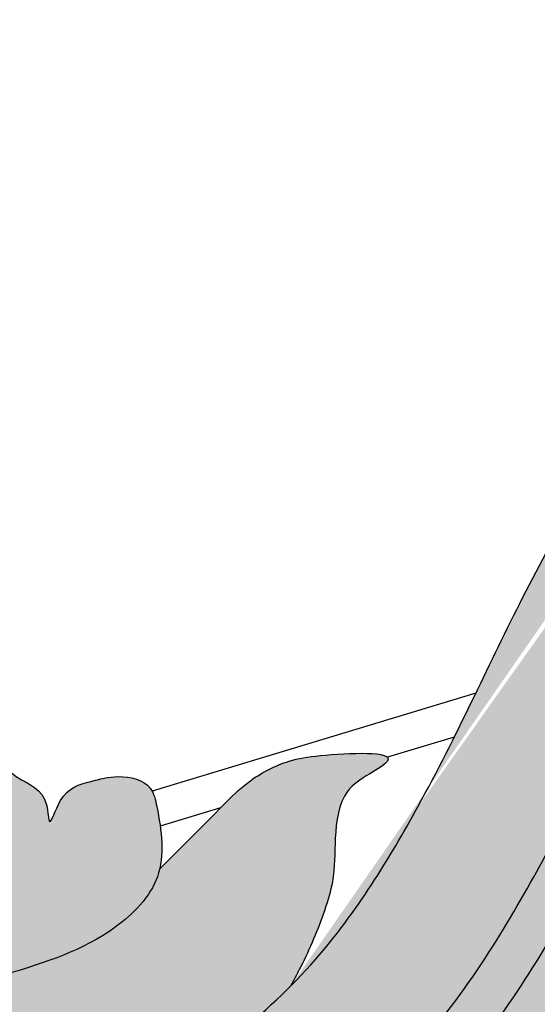
# Model space of a CAD drawing. Units: millimetres. Extents: x 6892 to 7331, y 1345 to 1645.
# Drawn here: x 7207 to 7208, y 1467 to 1468 of the extents above; entities that cross this region are included whole.
import ezdxf

# ---------------------------------------------------------------- set-up
doc = ezdxf.new("R2010")
doc.units = ezdxf.units.MM
for name, color, linetype in [('PFC_EXO_coberta', 251, 'Continuous'), ('PFC_EXO_mur', 1, 'Continuous'), ('PFC_tr_fachada', 255, 'Continuous')]:
    doc.layers.add(name, color=color, linetype=linetype)

msp = doc.modelspace()

# ---------------------------------------------------------------- hatches: boundary and pattern name
at = {"layer": 'PFC_tr_fachada', "ltscale": 100, "true_color": 0xf6cc84}
h = msp.add_hatch(color=31, dxfattribs=at)
edge = h.paths.add_edge_path()
edge.add_spline(control_points=[(7211.638746446107, 1467.840175218187), (7211.635583523198, 1467.881371188554), (7211.631153091385, 1467.922615312614), (7211.612990161329, 1468.053723296152), (7211.597146604126, 1468.134891172332), (7211.545984484794, 1468.33435944789), (7211.501683605922, 1468.464278655186), (7211.37391993272, 1468.705551412777), (7211.301650707404, 1468.804788953871), (7211.139234654448, 1468.996541196392), (7211.043680187539, 1469.089872094523), (7210.860803168386, 1469.221867263763), (7210.78820472003, 1469.264682002533), (7210.642949785404, 1469.337790304765), (7210.573046234011, 1469.367213904584), (7210.402931303143, 1469.429332547456), (7210.295289945622, 1469.459413011552), (7210.07612351556, 1469.486942078589), (7209.985502568914, 1469.486123386694), (7209.868811902471, 1469.485335546014)], knot_values=[0.0050515301723566, 0.0050515301723566, 0.0050515301723566, 0.0050515301723566, 0.1006653601241831, 0.1006653601241831, 0.3120916361811381, 0.3120916361811381, 0.5954496644534641, 0.5954496644534641, 0.8788076927257902, 0.8788076927257902, 1.168872478905459, 1.168872478905459, 1.348914553277571, 1.348914553277571, 1.528956627649684, 1.528956627649684, 1.761514782851449, 1.761514782851449, 1.961385516721608, 1.961385516721608, 1.961385516721608, 1.961385516721608], degree=3, periodic=0)
edge.add_spline(control_points=[(7209.868811902471, 1469.485335546014), (7209.752121236028, 1469.486123386694), (7209.661500289382, 1469.486942078589), (7209.44233385932, 1469.459413011552), (7209.334692501799, 1469.429332547456), (7209.164577570931, 1469.367213904584), (7209.094674019538, 1469.337790304765), (7208.949419084912, 1469.264682002533), (7208.876820636556, 1469.221867263763), (7208.693943617403, 1469.089872094523), (7208.598389150494, 1468.996541196392), (7208.435973097537, 1468.804788953871), (7208.363703872222, 1468.705551412777), (7208.23594019902, 1468.464278655186), (7208.191639320148, 1468.33435944789), (7208.140477200816, 1468.134891172332), (7208.124633643613, 1468.053723296152), (7208.106470713557, 1467.922615312614), (7208.102040281744, 1467.881371188554), (7208.098877358835, 1467.840175218187)], knot_values=[0.005051530172356511, 0.005051530172356511, 0.005051530172356511, 0.005051530172356511, 0.2049222640425149, 0.2049222640425149, 0.4374804192442804, 0.4374804192442804, 0.6175224936163931, 0.6175224936163931, 0.7975645679885058, 0.7975645679885058, 1.087629354168174, 1.087629354168174, 1.3709873824405, 1.3709873824405, 1.654345410712826, 1.654345410712826, 1.865771686769781, 1.865771686769781, 1.961385516721608, 1.961385516721608, 1.961385516721608, 1.961385516721608], degree=3, periodic=0)
edge.add_spline(control_points=[(7208.098877358834, 1467.840175218186), (7207.916756855951, 1467.721630097087), (7207.791312431543, 1467.53092558234), (7207.648623303937, 1467.27935789784), (7207.55721278346, 1467.074720854413), (7207.462005014762, 1466.919335546473), (7207.405578677855, 1466.858844800361), (7207.396030205321, 1466.849244197286)], knot_values=[0.823526795213176, 0.823526795213176, 0.823526795213176, 0.8235267952135237, 1.299380543573429, 1.622533441805778, 1.930597378043729, 2.152296897395461, 2.195585771420741, 2.195585771420741, 2.195585771420741, 2.195585771420741], degree=3, periodic=0)
edge.add_spline(control_points=[(7207.396030205321, 1466.849244197286), (7207.347021878457, 1466.799968306098), (7207.210622507377, 1466.701027003723), (7206.920825761075, 1466.584733299579), (7206.739676485708, 1466.554437813325), (7206.652554886725, 1466.543071885372)], knot_values=[0, 0, 0, 0, 0.2221837346528089, 0.5250733195199401, 0.8235267952131761, 0.8235267952131761, 0.8235267952131761, 0.8235267952131761], degree=3, periodic=0)
edge.add_spline(control_points=[(7206.652554886725, 1466.543071885372), (7206.648226509805, 1466.523499321897), (7206.640134453012, 1466.505676258344), (7206.59534506846, 1466.492895762926), (7206.560861403176, 1466.471599493979), (7206.534989428932, 1466.439751876843), (7206.55008398083, 1466.415521300761), (7206.565500465336, 1466.39874683764), (7206.590705152591, 1466.389826203764), (7206.60675796171, 1466.388866312413), (7206.617012600889, 1466.388253127556)], knot_values=[0.02542788171043322, 0.02542788171043322, 0.02542788171043322, 0.02542788171043322, 0.04165934211701346, 0.0873729075409688, 0.1476920382878583, 0.1726432036632882, 0.1937741932652857, 0.2238753921350683, 0.2412701510639647, 0.2720345091862534, 0.2720345091862534, 0.2720345091862534, 0.2720345091862534], degree=3, periodic=0)
edge.add_line((7206.617012600889, 1466.388253127556), (7206.617012600888, 1466.347757203878))
edge.add_spline(control_points=[(7206.617012600886, 1466.347757203878), (7206.639121830595, 1466.349110245389), (7206.660265180709, 1466.350630099197), (7206.680601253743, 1466.352341406768)], knot_values=[0, 0, 0, 0, 0.04398695568542706, 0.04398695568542706, 0.04398695568542706, 0.04398695568542706], degree=3, periodic=0)
edge.add_spline(control_points=[(7206.680601253742, 1466.352341406768), (7206.688631951192, 1466.351924891251), (7206.714034043842, 1466.348953123127), (7206.756021485978, 1466.331038380271), (7206.774226465925, 1466.283017820473), (7206.753608657812, 1466.248594833266), (7206.768551528365, 1466.207408776028), (7206.812662246667, 1466.183539273242), (7206.839153379832, 1466.196993212646), (7206.849645807744, 1466.202321957494)], knot_values=[0, 0, 0, 0, 0.02264710792335939, 0.07689450124335329, 0.1296083980901957, 0.1496758369885736, 0.1921986042045392, 0.2439030901848632, 0.2778124336829008, 0.2778124336829008, 0.2778124336829008, 0.2778124336829008], degree=3, periodic=0)
edge.add_line((7206.849645807744, 1466.202321957494), (7206.874307444842, 1466.105409855845))
edge.add_spline(control_points=[(7206.874307444842, 1466.105409855845), (7206.926841573378, 1466.118394160547), (7207.004125475913, 1466.138379325886), (7207.178219714771, 1466.202307060299), (7207.310088361073, 1466.253562174293), (7207.524690384776, 1466.373772679503), (7207.612126906161, 1466.434362893658), (7207.771364976325, 1466.584600740188), (7207.839064132449, 1466.675965411214), (7207.933536321719, 1466.829702270785), (7207.965835111548, 1466.894883108036), (7208.021242836128, 1467.007847635388), (7208.042470255143, 1467.052354685082), (7208.083746004346, 1467.132126108021), (7208.103933976247, 1467.168778039222), (7208.148785855786, 1467.246946957909), (7208.171537708487, 1467.284847434343), (7208.21371284695, 1467.348067920015), (7208.226754067052, 1467.365656724807), (7208.327894333084, 1467.45531837163), (7208.426843300083, 1467.518967420882), (7208.549285392337, 1467.500397052983)], knot_values=[0.1482864788185891, 0.1482864788185891, 0.1482864788185891, 0.1482864788185891, 0.2961339223885579, 0.2961339223885579, 0.5957854151983863, 0.5957854151983863, 0.8019390546843577, 0.8019390546843577, 1.012499484503933, 1.012499484503933, 1.223059914323509, 1.223059914323509, 1.433620344143084, 1.433620344143084, 1.62579854391373, 1.62579854391373, 1.817976743684375, 1.817976743684375, 2.01015494345502, 2.01015494345502, 2.195585771420394, 2.195585771420394, 2.195585771420394, 2.195585771420394], degree=3, periodic=0)
edge.add_spline(control_points=[(7208.549285392338, 1467.500397052984), (7208.544263933789, 1467.603161741936), (7208.535287908071, 1467.786857073107), (7208.582315432484, 1468.053901194245), (7208.659319367032, 1468.340829957115), (7208.833068958568, 1468.59173229649), (7209.068203795205, 1468.824620152344), (7209.3370364218, 1468.961101530407), (7209.61836147, 1469.041187063499), (7209.79146336194, 1469.037122293453), (7209.868811902471, 1469.035305998858)], knot_values=[0, 0, 0, 0, 0.307476338029506, 0.5496242757851588, 0.8106569844151439, 1.192396308630578, 1.447272035235046, 1.797747947722931, 2.083727930274943, 2.314739523562391, 2.314739523562391, 2.314739523562391, 2.314739523562391], degree=3, periodic=0)
edge.add_spline(control_points=[(7209.868811902471, 1469.035305998858), (7209.946160443002, 1469.037122293453), (7210.119262334939, 1469.041187063499), (7210.400587383144, 1468.961101530407), (7210.669420009737, 1468.824620152344), (7210.904554846373, 1468.59173229649), (7211.078304437908, 1468.340829957115), (7211.155308372459, 1468.053901194245), (7211.202335896875, 1467.786857073107), (7211.193359871153, 1467.603161741936), (7211.188338412604, 1467.500397052984)], knot_values=[0, 0, 0, 0, 0.2310115932874481, 0.5169915758394601, 0.8674674883273453, 1.122343214931814, 1.504082539147247, 1.765115247777232, 2.007263185532885, 2.314739523562391, 2.314739523562391, 2.314739523562391, 2.314739523562391], degree=3, periodic=0)
edge.add_spline(control_points=[(7211.188338412605, 1467.500397052983), (7211.310780504859, 1467.518967420882), (7211.409729471858, 1467.45531837163), (7211.51086973789, 1467.365656724807), (7211.523910957992, 1467.348067920015), (7211.566086096454, 1467.284847434343), (7211.588837949156, 1467.246946957909), (7211.633689828695, 1467.168778039222), (7211.653877800596, 1467.132126108021), (7211.695153549799, 1467.052354685082), (7211.716380968814, 1467.007847635388), (7211.771788693394, 1466.894883108036), (7211.804087483223, 1466.829702270785), (7211.898559672493, 1466.675965411214), (7211.966258828617, 1466.584600740188), (7212.125496898781, 1466.434362893658), (7212.212933420166, 1466.373772679503), (7212.427535443869, 1466.253562174293), (7212.559404090171, 1466.202307060299), (7212.733498329029, 1466.138379325886), (7212.810782231564, 1466.118394160547), (7212.8633163601, 1466.105409855845)], knot_values=[0.1482864788185889, 0.1482864788185889, 0.1482864788185889, 0.1482864788185889, 0.3337173067839627, 0.3337173067839627, 0.5258955065546078, 0.5258955065546078, 0.7180737063252529, 0.7180737063252529, 0.9102519060958982, 0.9102519060958982, 1.120812335915474, 1.120812335915474, 1.331372765735049, 1.331372765735049, 1.541933195554625, 1.541933195554625, 1.748086835040596, 1.748086835040596, 2.047738327850425, 2.047738327850425, 2.195585771420394, 2.195585771420394, 2.195585771420394, 2.195585771420394], degree=3, periodic=0)
edge.add_line((7212.863316360101, 1466.105409855844), (7212.887977997199, 1466.202321957494))
edge.add_spline(control_points=[(7212.887977997199, 1466.202321957493), (7212.898470425111, 1466.196993212646), (7212.924961558276, 1466.183539273241), (7212.969072276578, 1466.207408776027), (7212.984015147132, 1466.248594833265), (7212.963397339019, 1466.283017820472), (7212.981602318966, 1466.33103838027), (7213.023628325152, 1466.348969577213), (7213.049070505265, 1466.351934074131), (7213.057060598275, 1466.352338205359)], knot_values=[0, 0, 0, 0, 0.03390934349803759, 0.08561382947836157, 0.1281365966943272, 0.1482040355927051, 0.2009179324395475, 0.2551653257595414, 0.2779314746304279, 0.2779314746304279, 0.2779314746304279, 0.2779314746304279], degree=3, periodic=0)
edge.add_spline(control_points=[(7213.057060598277, 1466.352338205359), (7213.077384995573, 1466.35062820363), (7213.098515762174, 1466.349109401601), (7213.120611204055, 1466.347757203878)], knot_values=[0, 0, 0, 0, 0.04395952440368388, 0.04395952440368388, 0.04395952440368388, 0.04395952440368388], degree=3, periodic=0)
edge.add_line((7213.120611204055, 1466.347757203878), (7213.120611204055, 1466.388253127553))
edge.add_spline(control_points=[(7213.120611204055, 1466.388253127554), (7213.130865843234, 1466.38886631241), (7213.146918652354, 1466.389826203762), (7213.172123339608, 1466.398746837637), (7213.187539824115, 1466.415521300758), (7213.202634376013, 1466.43975187684), (7213.176762401769, 1466.471599493976), (7213.142278736485, 1466.492895762924), (7213.09227605487, 1466.507163854563), (7213.086449807883, 1466.532287466326), (7213.085068918217, 1466.543071885372)], knot_values=[0.01119684516223485, 0.01119684516223485, 0.01119684516223485, 0.01119684516223485, 0.04196120328452355, 0.05935596221341993, 0.08945716108320254, 0.1105881506852, 0.13553931606063, 0.1958584468075194, 0.2415720122314748, 0.2720345091862534, 0.2720345091862534, 0.2720345091862534, 0.2720345091862534], degree=3, periodic=0)
edge.add_spline(control_points=[(7213.085068918217, 1466.543071885372), (7212.997947319234, 1466.554437813325), (7212.816798043867, 1466.584733299579), (7212.511768065427, 1466.707140008835), (7212.312532727222, 1466.859089585949), (7212.180411021482, 1467.074720854413), (7212.089000501005, 1467.27935789784), (7211.946311373399, 1467.53092558234), (7211.820866948991, 1467.721630097087), (7211.638746446108, 1467.840175218186)], knot_values=[0, 0, 0, 0, 0.298453475693236, 0.6013430605603671, 0.8668156692384568, 1.088515188590188, 1.396579124828139, 1.719732023060488, 2.195585771420394, 2.195585771420741, 2.195585771420741, 2.195585771420741], degree=3, periodic=0)
h = msp.add_hatch(color=31, dxfattribs=at)
edge = h.paths.add_edge_path()
edge.add_spline(control_points=[(7207.250906004822, 1466.979161456313), (7207.255983680462, 1467.000764382859), (7207.251498507902, 1467.032379267581), (7207.241942358658, 1467.07651988473), (7207.206163984625, 1467.084753236288), (7207.171555931342, 1467.075528563877), (7207.141711732334, 1467.068020646433), (7207.127788184816, 1467.019826328977), (7207.127205271582, 1467.066513588409), (7207.086411884273, 1467.079081706514), (7207.054023310132, 1467.121061901149), (7207.001122484154, 1467.117391564781), (7206.953965222048, 1467.105126110451), (7206.911888301134, 1467.074386450447), (7206.907075656391, 1467.0305366604), (7206.913143379586, 1466.998762065842), (7206.938982392457, 1466.973884527009), (7206.959453828936, 1466.982610203246), (7206.97856991676, 1467.002756172878), (7206.978129347483, 1466.946850161023), (7206.946670444306, 1466.928915216565), (7206.907920711176, 1466.909315910953), (7206.85881852843, 1466.92343407194), (7206.797066303934, 1466.988245670603), (7206.80304353215, 1467.085746445059), (7206.764544694903, 1467.160161181232), (7206.733076191799, 1467.203927249715), (7206.683630271276, 1467.211511813426), (7206.628505326442, 1467.225195775709), (7206.586652224727, 1467.188855670356), (7206.546252042919, 1467.189310049033), (7206.521034435384, 1467.195905416738), (7206.509856014125, 1467.222081718445), (7206.524600251892, 1467.248566494149), (7206.558933552704, 1467.260955808063), (7206.588930005676, 1467.253912598983), (7206.620816919798, 1467.266507820093), (7206.637484413716, 1467.294249961845), (7206.622753668351, 1467.33730924307), (7206.584707763898, 1467.363901931646), (7206.531675084394, 1467.375923865188), (7206.473860963715, 1467.374069765731), (7206.40422369423, 1467.356569901503), (7206.369050253945, 1467.321738302324), (7206.350658778138, 1467.30352556827)], knot_values=[0, 0, 0, 0, 0.06874765245782632, 0.09044773826541275, 0.1281259489450888, 0.1590917323562457, 0.199276295348098, 0.2248287933996256, 0.2436867712468975, 0.2883645383539279, 0.3464317908789931, 0.3883870801294369, 0.4355782149511149, 0.4969495536228117, 0.5259155076969737, 0.5627030971973919, 0.5941973057355785, 0.6138729690036488, 0.6261431806238664, 0.6605824481125631, 0.7016586119264945, 0.7430712104852475, 0.7829878284252989, 0.8455379273328429, 0.9970409647915223, 1.048410134331508, 1.098508063965306, 1.148974556457301, 1.19284171841557, 1.262106728597505, 1.294487794174064, 1.312005537367255, 1.336766588666093, 1.367176306248195, 1.391575011540895, 1.441861923576107, 1.454061104243345, 1.492989118276853, 1.523134383767393, 1.582549727405896, 1.622583769049926, 1.685422867128344, 1.754994225089588, 1.831237977634438, 1.831237977634438, 1.831237977634438, 1.831237977634438], degree=3, periodic=0)
edge.add_spline(control_points=[(7206.350658778138, 1467.303525568269), (7206.345248733705, 1467.312521466266), (7206.323973714915, 1467.330146776179), (7206.290956699923, 1467.35691442575), (7206.242476748759, 1467.369162111819), (7206.198597314188, 1467.369684306923), (7206.161920280842, 1467.344743324682), (7206.138803400121, 1467.376345996631), (7206.098624635747, 1467.374774166974), (7206.059419967562, 1467.354963323812), (7206.03288911899, 1467.304193560204), (7206.02999691653, 1467.251517585475), (7205.99908011823, 1467.203437202574), (7205.971150808432, 1467.203228329669), (7205.959843687964, 1467.203143767926)], knot_values=[0, 0, 0, 0, 0.03271287276828688, 0.07602378589139525, 0.1295961142939524, 0.1770386403396914, 0.2085502403478701, 0.2400661776976105, 0.2712640795140125, 0.3212939766529289, 0.3654917351794099, 0.4349438701095424, 0.482516045781256, 0.5148766639033575, 0.5148766639033575, 0.5148766639033575, 0.5148766639033575], degree=3, periodic=0)
edge.add_spline(control_points=[(7205.959843687964, 1467.203143767927), (7205.960546899515, 1467.226098083767), (7205.962240538681, 1467.281382056658), (7205.993923454002, 1467.369390113962), (7206.046462634458, 1467.448601558636), (7206.129238024234, 1467.489850776803), (7206.173681332708, 1467.533658653974), (7206.230925180748, 1467.533158872114), (7206.236340560794, 1467.580782168895), (7206.185750085444, 1467.612199211852), (7206.140265375004, 1467.615318513249), (7206.1043975915, 1467.61865685151), (7206.08864197472, 1467.593868702536), (7206.046988469491, 1467.581254997798), (7206.051914768118, 1467.629450104646), (7206.017264363843, 1467.649047944143), (7205.978649951872, 1467.633153888004), (7205.944694072002, 1467.595841110532), (7205.94715779937, 1467.536894313412), (7205.897960968844, 1467.53134741776), (7205.883491314988, 1467.585176320776), (7205.929098575212, 1467.655243488136), (7205.986971318781, 1467.708043825954), (7206.012205770475, 1467.770825226463), (7205.989887246019, 1467.799016747457), (7205.951054434882, 1467.782700884052), (7205.874056569303, 1467.770418842915), (7205.888513507171, 1467.87305053422), (7205.843953707586, 1467.881362879802), (7205.831311902488, 1467.883721127678)], knot_values=[0, 0, 0, 0, 0.06852774014695062, 0.1650445935629339, 0.2779730330382417, 0.3416729649333685, 0.4378378916226731, 0.4653568439476262, 0.4819883194042514, 0.5617478729469373, 0.601121103371945, 0.6276070994064518, 0.6593423087636953, 0.6850101368927621, 0.7268609137505236, 0.755042080478398, 0.7898418178787919, 0.8422208288142394, 0.9026845786899591, 0.9277805742619923, 0.9582927452077505, 1.039411310900621, 1.165477467451766, 1.200942914467916, 1.224638949769418, 1.252791484560861, 1.316825321015516, 1.406726038994075, 1.442333143175238, 1.442333143175238, 1.442333143175238, 1.442333143175238], degree=3, periodic=0)
edge.add_spline(control_points=[(7205.831311902488, 1467.883721127678), (7205.818670097389, 1467.881362879802), (7205.774110297803, 1467.87305053422), (7205.788567235672, 1467.770418842917), (7205.71156937009, 1467.782700884054), (7205.672736558956, 1467.79901674746), (7205.650418034498, 1467.770825226466), (7205.675652486196, 1467.708043825957), (7205.733525229758, 1467.655243488137), (7205.779132489984, 1467.585176320777), (7205.764662836126, 1467.531347417761), (7205.7154660056, 1467.536894313414), (7205.717929732967, 1467.595841110533), (7205.683973853102, 1467.633153888007), (7205.645359441128, 1467.649047944146), (7205.610709036857, 1467.629450104649), (7205.615635335478, 1467.581254997802), (7205.57398183025, 1467.59386870254), (7205.558226213471, 1467.618656851514), (7205.522358429967, 1467.615318513255), (7205.476873719529, 1467.612199211859), (7205.426283244176, 1467.580782168901), (7205.431698624222, 1467.533158872121), (7205.488942472262, 1467.53365865398), (7205.533385780731, 1467.489850776808), (7205.616161170513, 1467.448601558641), (7205.668700350965, 1467.369390113964), (7205.700383266284, 1467.28138205666), (7205.70207690545, 1467.22609808377), (7205.702780117001, 1467.203143767929)], knot_values=[0, 0, 0, 0, 0.03560710418101105, 0.1255078221596128, 0.1895416586142679, 0.2176941934057781, 0.2413902287071068, 0.2768556757232563, 0.4029218322743803, 0.484040397967196, 0.5145525689125394, 0.5396485644845979, 0.6001123143605267, 0.6524913252953393, 0.6872910626958604, 0.7154722294234879, 0.7573230062814917, 0.7829908344106079, 0.8147260437666942, 0.8412120398012248, 0.8805852702279369, 0.9603448237700041, 0.9769762992266292, 1.004495251551711, 1.100660178240045, 1.16436011013566, 1.277288549610951, 1.373805403026788, 1.442333143173739, 1.442333143173739, 1.442333143173739, 1.442333143173739], degree=3, periodic=0)
edge.add_spline(control_points=[(7205.702780117001, 1467.203143767929), (7205.691472996534, 1467.203228329671), (7205.663543686736, 1467.203437202578), (7205.632626888435, 1467.251517585478), (7205.629734685976, 1467.304193560208), (7205.603203837407, 1467.354963323817), (7205.563999169221, 1467.374774166979), (7205.523820404845, 1467.376345996636), (7205.500703524126, 1467.344743324688), (7205.464026490777, 1467.36968430693), (7205.420147056209, 1467.369162111826), (7205.371667105043, 1467.356914425757), (7205.336837833896, 1467.328677538653), (7205.306947127828, 1467.303869791057), (7205.305986934753, 1467.2749743175), (7205.311471023137, 1467.252063264467), (7205.321684508971, 1467.250810427709), (7205.324181906368, 1467.25090632961)], knot_values=[0, 0, 0, 0, 0.03236061812216391, 0.07993279379423103, 0.1493849287243412, 0.1935826872512158, 0.2436125843904501, 0.2748104862067998, 0.3063264235562901, 0.3378380235646075, 0.3852805496104066, 0.4388528780127101, 0.482163791135423, 0.5219900070096573, 0.5447756518479627, 0.5696627391091265, 0.5770266183630369, 0.5770266183630369, 0.5770266183630369, 0.5770266183630369], degree=3, periodic=0)
edge.add_spline(control_points=[(7205.324181906368, 1467.25090632961), (7205.357936618119, 1467.238049543062), (7205.413659017399, 1467.214119297239), (7205.440511622717, 1467.136640855661), (7205.426096039542, 1467.080610640791), (7205.456818338529, 1467.047980763797), (7205.455584224301, 1467.002998272), (7205.479416821479, 1466.960524011225), (7205.494899410896, 1466.8837659934), (7205.553970075473, 1466.801625132034), (7205.557872358433, 1466.684131600339), (7205.562237235293, 1466.555137305629), (7205.455432385096, 1466.444695823466), (7205.375746281492, 1466.349278336272), (7205.320379015369, 1466.167946093431), (7205.430247136876, 1466.187541604416), (7205.450983235598, 1466.168459215336), (7205.451917817305, 1466.167494043307)], knot_values=[0.01056073227611101, 0.01056073227611101, 0.01056073227611101, 0.01056073227611101, 0.1130795409711491, 0.1855951551149483, 0.2361497845863378, 0.2731330032659893, 0.3074943297119563, 0.3654239616777795, 0.4156840925069529, 0.54110936126331, 0.6553960037823988, 0.7627942201441319, 0.9159174361623494, 1.072056977894184, 1.200562933103384, 1.288693663590418, 1.293098779524631, 1.293098779524631, 1.293098779524631, 1.293098779524631], degree=3, periodic=0)
edge.add_spline(control_points=[(7205.451917807725, 1466.167494035901), (7205.532044794083, 1466.229485724453), (7205.570726667565, 1466.229036912032), (7205.634228236233, 1466.221712101859), (7205.692490325051, 1466.193128841849), (7205.758540689471, 1466.16430715111), (7205.80457725506, 1466.172463116541), (7205.831311902473, 1466.177199500703)], knot_values=[0, 0, 0, 0, 0.05281147624509758, 0.1150547038143768, 0.1897204843236326, 0.2469338598654256, 0.3261788037284244, 0.3261788037284244, 0.3261788037284244, 0.3261788037284244], degree=3, periodic=0)
edge.add_spline(control_points=[(7205.831311902473, 1466.177199500703), (7205.858046549886, 1466.172463116541), (7205.904083115475, 1466.164307151108), (7205.970133479896, 1466.193128841847), (7206.028395568714, 1466.221712101856), (7206.101220105984, 1466.230112302395), (7206.169951370297, 1466.229193025302), (7206.248142571148, 1466.20313789811), (7206.333173315261, 1466.154648523993), (7206.445786731471, 1466.107364043139), (7206.561765635201, 1466.064160564851), (7206.663818607433, 1466.071271411607), (7206.719027118029, 1466.078667824961), (7206.741381335234, 1466.082060296919)], knot_values=[0, 0, 0, 0, 0.07924494386299884, 0.1364583194047919, 0.2111240999140477, 0.2733673274833269, 0.3540325742063619, 0.4153376546548817, 0.5181819119448192, 0.6468300825025053, 0.7831571679813724, 0.8820039096740242, 0.9497736680549579, 0.9497736680549579, 0.9497736680549579, 0.9497736680549579], degree=3, periodic=0)
edge.add_spline(control_points=[(7206.741381335247, 1466.082060296921), (7206.785903404772, 1466.083163225042), (7206.830105424807, 1466.094286540443), (7206.874307444842, 1466.105409855845)], knot_values=[0, 0, 0, 0, 0.1347479144255453, 0.1347479144255453, 0.1347479144255453, 0.1347479144255453], degree=3, periodic=0)
edge.add_line((7206.874307444843, 1466.105409855845), (7206.849645807745, 1466.202321957494))
edge.add_spline(control_points=[(7206.849645807744, 1466.202321957494), (7206.839153379832, 1466.196993212646), (7206.812662246667, 1466.183539273242), (7206.768551528365, 1466.207408776028), (7206.753608657812, 1466.248594833266), (7206.774226465925, 1466.283017820473), (7206.756021485978, 1466.331038380271), (7206.714034043842, 1466.348953123127), (7206.688631951192, 1466.351924891251), (7206.680601253742, 1466.352341406768)], knot_values=[0, 0, 0, 0, 0.03390934349803759, 0.08561382947836157, 0.1281365966943272, 0.1482040355927051, 0.2009179324395475, 0.2551653257595414, 0.2778124336829008, 0.2778124336829008, 0.2778124336829008, 0.2778124336829008], degree=3, periodic=0)
edge.add_spline(control_points=[(7206.680601253743, 1466.352341406768), (7206.660265180709, 1466.350630099197), (7206.639121830595, 1466.349110245389), (7206.617012600886, 1466.347757203878)], knot_values=[0, 0, 0, 0, 0.04398695568542706, 0.04398695568542706, 0.04398695568542706, 0.04398695568542706], degree=3, periodic=0)
edge.add_line((7206.617012600889, 1466.347757203878), (7206.617012600889, 1466.388253127556))
edge.add_spline(control_points=[(7206.617012600889, 1466.388253127556), (7206.60675796171, 1466.388866312413), (7206.590705152591, 1466.389826203764), (7206.565500465336, 1466.39874683764), (7206.55008398083, 1466.415521300761), (7206.534989428932, 1466.439751876843), (7206.560861403176, 1466.471599493979), (7206.59534506846, 1466.492895762926), (7206.640134453012, 1466.505676258344), (7206.648226509805, 1466.523499321897), (7206.652554886725, 1466.543071885372)], knot_values=[0.0254278817104332, 0.0254278817104332, 0.0254278817104332, 0.0254278817104332, 0.0561922398327219, 0.07358699876161828, 0.1036881976314009, 0.1248191872333984, 0.1497703526088283, 0.2100894833557178, 0.2558030487796731, 0.2720345091862534, 0.2720345091862534, 0.2720345091862534, 0.2720345091862534], degree=3, periodic=0)
edge.add_spline(control_points=[(7206.652554886725, 1466.543071885372), (7206.739676485708, 1466.554437813325), (7206.920825761075, 1466.584733299579), (7207.210622507377, 1466.701027003723), (7207.347021878457, 1466.799968306098), (7207.396030205321, 1466.849244197286)], knot_values=[0, 0, 0, 0, 0.298453475693236, 0.6013430605603671, 0.8235267952131761, 0.8235267952131761, 0.8235267952131761, 0.8235267952131761], degree=3, periodic=0)
edge.add_spline(control_points=[(7207.39603020532, 1466.849244197283), (7207.401353248179, 1466.859080152835), (7207.41513378837, 1466.885024003491), (7207.430734005309, 1466.922085945159), (7207.445530973095, 1466.970428219419), (7207.444388716483, 1467.014152333795), (7207.4507787437, 1467.06381147515), (7207.480044112027, 1467.082775422356), (7207.528706748818, 1467.11159759054), (7207.435417572088, 1467.106874043339), (7207.390805010454, 1467.099979401567), (7207.350842983936, 1467.079746730359), (7207.306922409031, 1467.035314775349), (7207.274525540514, 1467.00282775513), (7207.250906004821, 1466.979161456313)], knot_values=[0.01444841400361696, 0.01444841400361696, 0.01444841400361696, 0.01444841400361696, 0.03385874453632409, 0.1027988871578149, 0.1350912428680146, 0.1836051738021898, 0.2369698477490614, 0.2685386287107164, 0.2926894070957745, 0.367084320330853, 0.4025637317143522, 0.4538028057911059, 0.4911562019912329, 0.5912506981954986, 0.5912506981954986, 0.5912506981954986, 0.5912506981954986], degree=3, periodic=0)
at = {"layer": 'PFC_tr_fachada', "ltscale": 100, "true_color": 0xfef4e2}
h = msp.add_hatch(color=7, dxfattribs=at)
edge = h.paths.add_edge_path()
edge.add_spline(control_points=[(7208.35495459493, 1465.528643012939), (7208.361015016715, 1465.567757486467), (7208.370358462413, 1465.628060873329), (7208.457522845318, 1465.706430536751), (7208.552774606982, 1465.65661807302), (7208.661462904207, 1465.666836636739), (7208.688564836908, 1465.754907378148), (7208.661569077802, 1465.827224471362), (7208.624105657245, 1465.909251838103), (7208.629273459805, 1466.000552249143), (7208.675434269373, 1466.053758035475), (7208.702384065926, 1466.067507588483), (7208.705700762463, 1466.069014990014)], knot_values=[0, 0, 0, 0, 0.1160142447675892, 0.178860949737207, 0.3163577466754535, 0.4004056652019005, 0.4617994569153598, 0.5593474669265422, 0.6272893696714517, 0.7323148602729153, 0.8125342284654195, 0.823524397806638, 0.823524397806638, 0.823524397806638, 0.823524397806638], degree=3, periodic=0)
edge.add_line((7208.705700762463, 1466.069014990014), (7208.549285392338, 1467.500397052983))
edge.add_spline(control_points=[(7208.549285392337, 1467.500397052983), (7208.426843300083, 1467.518967420882), (7208.327894333084, 1467.45531837163), (7208.226754067052, 1467.365656724807), (7208.21371284695, 1467.348067920015), (7208.171537708487, 1467.284847434343), (7208.148785855786, 1467.246946957909), (7208.103933976247, 1467.168778039222), (7208.083746004346, 1467.132126108021), (7208.042470255143, 1467.052354685082), (7208.021242836128, 1467.007847635388), (7207.965835111548, 1466.894883108036), (7207.933536321719, 1466.829702270785), (7207.839064132449, 1466.675965411214), (7207.771364976325, 1466.584600740188), (7207.612126906161, 1466.434362893658), (7207.524690384776, 1466.373772679503), (7207.310088361073, 1466.253562174293), (7207.178219714771, 1466.202307060299), (7207.004125475913, 1466.138379325886), (7206.926841573378, 1466.118394160547), (7206.874307444842, 1466.105409855845)], knot_values=[0.1482864788185889, 0.1482864788185889, 0.1482864788185889, 0.1482864788185889, 0.3337173067839627, 0.3337173067839627, 0.5258955065546078, 0.5258955065546078, 0.7180737063252529, 0.7180737063252529, 0.9102519060958982, 0.9102519060958982, 1.120812335915474, 1.120812335915474, 1.331372765735049, 1.331372765735049, 1.541933195554625, 1.541933195554625, 1.748086835040596, 1.748086835040596, 2.047738327850425, 2.047738327850425, 2.195585771420394, 2.195585771420394, 2.195585771420394, 2.195585771420394], degree=3, periodic=0)
edge.add_spline(control_points=[(7206.874307444842, 1466.105409855845), (7206.830105424807, 1466.094286540443), (7206.785903404772, 1466.083163225042), (7206.741381335247, 1466.082060296921)], knot_values=[0, 0, 0, 0, 0.1347479144255453, 0.1347479144255453, 0.1347479144255453, 0.1347479144255453], degree=3, periodic=0)
edge.add_spline(control_points=[(7206.741381335234, 1466.082060296919), (7206.719027118029, 1466.078667824961), (7206.663818607433, 1466.071271411607), (7206.605953537878, 1466.067239489429), (7206.571750262619, 1466.071339565994), (7206.570056759768, 1466.071558317789)], knot_values=[0.7780015847362817, 0.7780015847362817, 0.7780015847362817, 0.7780015847362817, 0.8457713431172154, 0.9446180848098672, 0.9497736680549579, 0.9497736680549579, 0.9497736680549579, 0.9497736680549579], degree=3, periodic=0)
edge.add_spline(control_points=[(7206.570056759766, 1466.071558317787), (7206.539420108309, 1466.070325702442), (7206.461117048861, 1466.068048772603), (7206.35923676181, 1466.075512929394), (7206.271937731868, 1466.077679154274), (7206.211543594422, 1466.07724523388), (7206.170289044077, 1466.047906033217), (7206.145521946461, 1466.007504793439), (7206.135102512056, 1465.967402241993), (7206.149911577125, 1465.922221625294), (7206.170851433202, 1465.881482569078), (7206.206647635446, 1465.845559000104), (7206.202747910245, 1465.802203722953), (7206.194942801303, 1465.766685550277), (7206.165120859666, 1465.74327190202), (7206.143077292711, 1465.739414476925), (7206.131311902469, 1465.739307830916)], knot_values=[0.03541156001385063, 0.03541156001385063, 0.03541156001385063, 0.03541156001385063, 0.1273739370399217, 0.2704119415313026, 0.3406603923693766, 0.391072504219353, 0.4476383585544979, 0.4821826076517156, 0.5333381514375062, 0.5647486741106835, 0.6220375377841757, 0.6725119711506671, 0.7050673969267485, 0.7471873117029917, 0.7777075341820707, 0.8123753746302479, 0.8123753746302479, 0.8123753746302479, 0.8123753746302479], degree=3, periodic=0)
edge.add_line((7206.131311902472, 1465.739307830916), (7206.131311902468, 1465.599840137501))
edge.add_spline(control_points=[(7206.131311902469, 1465.599840137499), (7206.143558360366, 1465.586362942347), (7206.166088492875, 1465.561204129964), (7206.192492039134, 1465.526880009985), (7206.206207367394, 1465.494898784319), (7206.196326701579, 1465.468144639497), (7206.170885454227, 1465.456044052867), (7206.138529578327, 1465.459001266836), (7206.099490862203, 1465.459670788915), (7206.07198780933, 1465.459118281903), (7206.056311902465, 1465.458830061256)], knot_values=[0.01217751692835178, 0.01217751692835178, 0.01217751692835178, 0.01217751692835178, 0.06667936704434113, 0.1133772796188629, 0.1431427679538816, 0.1656095116220517, 0.1913677676106217, 0.2209644573241259, 0.2624062641042977, 0.3073523314320402, 0.3073523314320402, 0.3073523314320402, 0.3073523314320402], degree=3, periodic=0)
edge.add_line((7206.056311902465, 1465.458830061255), (7206.056311902465, 1464.939042064217))
edge.add_spline(control_points=[(7206.056311902465, 1464.939042064217), (7206.066776301191, 1464.938290668256), (7206.103222007714, 1464.93567368496), (7206.092879600656, 1464.858651754339), (7206.091120699876, 1464.80758553384), (7206.069551405113, 1464.767106944583), (7206.072424166019, 1464.734768900652), (7206.073406097155, 1464.704829377772), (7206.087603628546, 1464.674997457155), (7206.105910220993, 1464.6476770364), (7206.106951464374, 1464.614559574928), (7206.112417197773, 1464.581667083819), (7206.093316161824, 1464.555610045949), (7206.072667638318, 1464.537287832166), (7206.060382427179, 1464.538605480686), (7206.056311902465, 1464.539042064217)], knot_values=[0, 0, 0, 0, 0.02847992678055846, 0.09919070177554731, 0.1677097485943825, 0.1977643963123911, 0.2308189072548955, 0.2630585499286907, 0.2866183304660129, 0.3290056163494877, 0.3586441804226431, 0.3849612066791042, 0.4255285198912576, 0.449606011878391, 0.4615368417516533, 0.4615368417516533, 0.4615368417516533, 0.4615368417516533], degree=3, periodic=0)
edge.add_line((7206.056311902468, 1464.539042064217), (7206.056311902466, 1464.239042064216))
edge.add_spline(control_points=[(7206.056311902465, 1464.239042064217), (7206.066776301191, 1464.238290668256), (7206.103222007714, 1464.23567368496), (7206.092879600656, 1464.158651754339), (7206.091120699876, 1464.107585533841), (7206.069551405113, 1464.067106944583), (7206.072424166019, 1464.034768900653), (7206.073406097155, 1464.004829377772), (7206.087603628546, 1463.974997457155), (7206.105910220993, 1463.9476770364), (7206.106951464374, 1463.914559574928), (7206.112417197773, 1463.88166708382), (7206.093316161824, 1463.855610045949), (7206.072667638318, 1463.837287832166), (7206.060382427179, 1463.838605480685), (7206.056311902465, 1463.839042064217)], knot_values=[0, 0, 0, 0, 0.02847992678055846, 0.09919070177554731, 0.1677097485943825, 0.1977643963123911, 0.2308189072548955, 0.2630585499286907, 0.2866183304660129, 0.3290056163494877, 0.3586441804226431, 0.3849612066791042, 0.4255285198912576, 0.449606011878391, 0.4615368417516533, 0.4615368417516533, 0.4615368417516533, 0.4615368417516533], degree=3, periodic=0)
edge.add_line((7206.05631190247, 1463.839042064217), (7206.056311902467, 1463.539042064216))
edge.add_spline(control_points=[(7206.056311902465, 1463.539042064217), (7206.066776301191, 1463.538290668256), (7206.103222007714, 1463.53567368496), (7206.092879600656, 1463.458651754339), (7206.091120699876, 1463.407585533841), (7206.069551405113, 1463.367106944583), (7206.072424166019, 1463.334768900652), (7206.073406097155, 1463.304829377772), (7206.087603628546, 1463.274997457155), (7206.105910220993, 1463.247677036399), (7206.106951464374, 1463.214559574928), (7206.112417197773, 1463.181667083819), (7206.093316161824, 1463.155610045949), (7206.072667638318, 1463.137287832166), (7206.060382427179, 1463.138605480685), (7206.056311902465, 1463.139042064217)], knot_values=[0, 0, 0, 0, 0.02847992678055846, 0.09919070177554731, 0.1677097485943825, 0.1977643963123911, 0.2308189072548955, 0.2630585499286907, 0.2866183304660129, 0.3290056163494877, 0.3586441804226431, 0.3849612066791042, 0.4255285198912576, 0.449606011878391, 0.4615368417516533, 0.4615368417516533, 0.4615368417516533, 0.4615368417516533], degree=3, periodic=0)
edge.add_line((7206.056311902468, 1463.139042064217), (7206.056311902467, 1462.989042064216))
edge.add_spline(control_points=[(7206.056311902468, 1462.989042064217), (7206.176931432777, 1462.959120451931), (7206.273542462765, 1462.97028790528), (7206.392148842509, 1462.997749089627), (7206.47458631607, 1463.077483804687), (7206.489284516102, 1463.170295247531), (7206.445556016776, 1463.224701845548), (7206.433958363348, 1463.272512168906), (7206.486214740939, 1463.297579680716), (7206.520389085201, 1463.292514024043), (7206.543811902482, 1463.289042064208)], knot_values=[0, 0, 0, 0, 0.1380597154381698, 0.2925219347048251, 0.3477993921909709, 0.4791786382636777, 0.5147173941549257, 0.5628993364364936, 0.5954746413343315, 0.666441808680102, 0.666441808680102, 0.666441808680102, 0.666441808680102], degree=3, periodic=0)
edge.add_line((7206.543811902481, 1463.289042064208), (7206.568811902534, 1463.289042064208))
edge.add_line((7206.568811902534, 1463.289042064208), (7206.568811902534, 1464.289119759693))
edge.add_line((7206.568811902534, 1464.289119759693), (7206.487760984683, 1464.289119759693))
edge.add_spline(control_points=[(7206.487760984683, 1464.289119759693), (7206.485931316643, 1464.289027848261), (7206.445426031626, 1464.288368750011), (7206.421619726371, 1464.324474032508), (7206.41991717752, 1464.354605475928)], knot_values=[0.08223515145342136, 0.08223515145342136, 0.08223515145342136, 0.08223515145342136, 0.08645545820400002, 0.1769939748497156, 0.1769939748497156, 0.1769939748497156, 0.1769939748497156], degree=3, periodic=0)
edge.add_line((7206.41991717752, 1464.354605475943), (7206.419917177521, 1464.927497920346))
edge.add_spline(control_points=[(7206.419917177524, 1464.927497920944), (7206.419590100511, 1464.943758300813), (7206.421420344778, 1464.987593622782), (7206.447340662277, 1465.059668041973), (7206.534051337004, 1465.053007954808), (7206.562988805405, 1465.14378181707), (7206.494759308393, 1465.233423315572), (7206.432311226409, 1465.350921039371), (7206.498968994899, 1465.476005781118), (7206.630422841436, 1465.504873964891), (7206.708651926429, 1465.458044570632), (7206.760869602755, 1465.435340896224)], knot_values=[0.273237405734899, 0.273237405734899, 0.273237405734899, 0.273237405734899, 0.3221362065399724, 0.4024402646515624, 0.4643183183267779, 0.5404831235835492, 0.6221779093459661, 0.7964594593795664, 0.8998017906293017, 0.9962521280132, 1.16392640130119, 1.16392640130119, 1.16392640130119, 1.16392640130119], degree=3, periodic=0)
edge.add_spline(control_points=[(7206.760869602755, 1465.435340896224), (7206.766915254567, 1465.432712312956), (7206.852489891304, 1465.397040429805), (7206.947650553215, 1465.390556789329), (7207.051129326771, 1465.404139464908)], knot_values=[0, 0, 0, 0, 0.01941297172675782, 0.273237405734899, 0.273237405734899, 0.273237405734899, 0.273237405734899], degree=3, periodic=0)
edge.add_line((7207.051129326769, 1465.404139464908), (7207.029363894541, 1465.556889395469))
edge.add_spline(control_points=[(7207.029363894542, 1465.556889395471), (7207.029334720741, 1465.560100195817), (7207.031456447487, 1465.58774840362), (7207.077536254754, 1465.661491362568), (7207.177504875423, 1465.643041192645), (7207.234125512396, 1465.60597587076), (7207.268811902508, 1465.59767043956)], knot_values=[0.04695362334234593, 0.04695362334234593, 0.04695362334234593, 0.04695362334234593, 0.05906295293692565, 0.1581031882112479, 0.2314599232172836, 0.3417439832490652, 0.3417439832490652, 0.3417439832490652, 0.3417439832490652], degree=3, periodic=0)
edge.add_spline(control_points=[(7207.268811902508, 1465.597670439559), (7207.30349829262, 1465.60597587076), (7207.360118929591, 1465.643041192645), (7207.46008755026, 1465.661491362568), (7207.506167357526, 1465.58774840362), (7207.508289084273, 1465.560100195817), (7207.508259910472, 1465.556889395471)], knot_values=[0.04695362334392206, 0.04695362334392206, 0.04695362334392206, 0.04695362334392206, 0.1572376833741276, 0.2305944183801632, 0.3296346536544855, 0.3417439832490652, 0.3417439832490652, 0.3417439832490652, 0.3417439832490652], degree=3, periodic=0)
edge.add_line((7207.508259910472, 1465.556889395469), (7207.486494478244, 1465.404139464916))
edge.add_spline(control_points=[(7207.486494478245, 1465.404139464916), (7207.589973251855, 1465.390556789329), (7207.685133913765, 1465.397040429805), (7207.770708550503, 1465.432712312955), (7207.776754202315, 1465.435340896224)], knot_values=[0, 0, 0, 0, 0.2538244340081412, 0.2732374057343374, 0.2732374057343374, 0.2732374057343374, 0.2732374057343374], degree=3, periodic=0)
edge.add_spline(control_points=[(7207.776754202315, 1465.435340896224), (7207.828971878641, 1465.458044570632), (7207.907200963632, 1465.504873964892), (7208.038654810171, 1465.476005781118), (7208.10531257866, 1465.350921039371), (7208.042864496677, 1465.233423315572), (7207.974634999664, 1465.14378181707), (7208.003572468066, 1465.053007954808), (7208.090283142792, 1465.059668041973), (7208.116203460291, 1464.987593622782), (7208.118033704559, 1464.943758300813), (7208.117706627546, 1464.927497920944)], knot_values=[0.2732374057343374, 0.2732374057343374, 0.2732374057343374, 0.2732374057343374, 0.4409116790228889, 0.5373620164067872, 0.6407043476565224, 0.8149858976901228, 0.8966806834525396, 0.9728454887093109, 1.034723542384526, 1.115027600496116, 1.16392640130119, 1.16392640130119, 1.16392640130119, 1.16392640130119], degree=3, periodic=0)
edge.add_line((7208.11770662755, 1464.927497920291), (7208.11770662755, 1464.35460547594))
edge.add_spline(control_points=[(7208.11770662755, 1464.354605475928), (7208.116004078698, 1464.324474032508), (7208.092197773443, 1464.288368750011), (7208.051692488427, 1464.289027848261), (7208.049862820387, 1464.289119759693)], knot_values=[0.08223515145342136, 0.08223515145342136, 0.08223515145342136, 0.08223515145342136, 0.1727736680991369, 0.1769939748497156, 0.1769939748497156, 0.1769939748497156, 0.1769939748497156], degree=3, periodic=0)
edge.add_line((7208.049862820387, 1464.289119759693), (7207.968811902534, 1464.289119759693))
edge.add_line((7207.968811902534, 1464.289119759693), (7207.968811902535, 1463.289042064209))
edge.add_line((7207.968811902535, 1463.289042064209), (7207.99381190248, 1463.289042064208))
edge.add_spline(control_points=[(7207.99381190248, 1463.289042064208), (7208.002682304132, 1463.287039196129), (7208.017738473704, 1463.283639629501), (7208.035173578458, 1463.264790049552), (7208.0328601867, 1463.234668584856), (7208.012784706625, 1463.198914134449), (7207.986381450591, 1463.162818854317), (7207.974294043343, 1463.120346433023), (7207.974526844516, 1463.077962466703), (7208.003301884296, 1463.032514181386), (7208.047796403591, 1462.994712811424), (7208.101960832444, 1462.980751393686), (7208.153326878286, 1462.978378575039), (7208.187215435993, 1462.978356671489), (7208.206311902479, 1462.978678130726)], knot_values=[0, 0, 0, 0, 0.02680315434974912, 0.04549431387651073, 0.07131118585322258, 0.1101120372997942, 0.1686899523007536, 0.203716146373783, 0.2411745015969803, 0.2919563394380952, 0.3592338787705843, 0.4117792188897821, 0.4561968104935592, 0.5135143679394816, 0.5135143679394816, 0.5135143679394816, 0.5135143679394816], degree=3, periodic=0)
edge.add_spline(control_points=[(7208.206311902479, 1462.978678130726), (7208.225408368965, 1462.978356671489), (7208.259296926672, 1462.978378575039), (7208.310662972513, 1462.980751393686), (7208.364827401367, 1462.994712811424), (7208.409321920662, 1463.032514181386), (7208.438096960442, 1463.077962466703), (7208.438329761614, 1463.120346433023), (7208.426242354367, 1463.162818854317), (7208.399839098332, 1463.198914134449), (7208.379763618257, 1463.234668584856), (7208.3774502265, 1463.264790049552), (7208.394885331254, 1463.283639629501), (7208.409941500826, 1463.287039196129), (7208.418811902478, 1463.289042064208)], knot_values=[0, 0, 0, 0, 0.05731755744592237, 0.1017351490496994, 0.1542804891688973, 0.2215580285013864, 0.2723398663425012, 0.3097982215656986, 0.344824415638728, 0.4034023306396874, 0.442203182086259, 0.4680200540629709, 0.4867112135897325, 0.5135143679394816, 0.5135143679394816, 0.5135143679394816, 0.5135143679394816], degree=3, periodic=0)
edge.add_line((7208.418811902477, 1463.289042064208), (7208.418811902476, 1464.289042064207))
edge.add_spline(control_points=[(7208.418811902476, 1464.289042064206), (7208.385212959334, 1464.317189270546), (7208.304735505524, 1464.384608519077), (7208.430856995982, 1464.539891619161), (7208.332435429917, 1464.653711809278), (7208.345564479855, 1464.707609292259), (7208.346251660809, 1464.709958604269)], knot_values=[0, 0, 0, 0, 0.1155368622030637, 0.2767382429792012, 0.4489328488819796, 0.4568177839904453, 0.4568177839904453, 0.4568177839904453, 0.4568177839904453], degree=3, periodic=0)
edge.add_spline(control_points=[(7208.346251660811, 1464.709958604272), (7208.331019224012, 1464.71003630804), (7208.303260387828, 1464.711476082176), (7208.27515219441, 1464.748631181939), (7208.272506608047, 1464.800824094891), (7208.296413136718, 1464.829498224992), (7208.309972739421, 1464.845571586438)], knot_values=[0.005327520091222336, 0.005327520091222336, 0.005327520091222336, 0.005327520091222336, 0.04846097086887851, 0.08561747981905482, 0.1329815280989778, 0.1938020345289982, 0.1938020345289982, 0.1938020345289982, 0.1938020345289982], degree=3, periodic=0)
edge.add_spline(control_points=[(7208.30997273942, 1464.845571586439), (7208.299379881961, 1464.850436450435), (7208.277743870167, 1464.868273396186), (7208.286666824415, 1464.909280839038), (7208.310956467263, 1464.950594426009), (7208.343774070312, 1464.93004024422), (7208.3655140127, 1464.910107983619), (7208.406134550813, 1464.911157784141), (7208.412392179274, 1464.959346009898), (7208.384983359496, 1464.994004820921), (7208.336343050504, 1465.013237097195), (7208.297214683973, 1465.074004449692), (7208.324644544912, 1465.136302356225), (7208.347086826673, 1465.167738144096), (7208.354954594929, 1465.178758836939)], knot_values=[0.08023877314969416, 0.08023877314969416, 0.08023877314969416, 0.08023877314969416, 0.112102969795162, 0.1593589798264434, 0.1935182495570962, 0.2315047948159734, 0.2485437992203577, 0.2858138195380512, 0.3224326169152174, 0.3659602104451254, 0.4103318546416135, 0.4780862610184337, 0.5541834317809994, 0.5952630125531859, 0.5952630125531859, 0.5952630125531859, 0.5952630125531859], degree=3, periodic=0)
edge.add_line((7208.354954594929, 1465.178758836937), (7208.354954594931, 1465.528643012944))

# ---------------------------------------------------------------- linework, layer by layer
at = {"layer": 'PFC_EXO_coberta', "ltscale": 100}
for p, q in [((7207.601655132448, 1467.174388069659), (7207.242676448125, 1467.065731861696)), ((7207.577674575416, 1467.125604822945), (7207.503670042759, 1467.10319837718)), ((7207.318610126256, 1467.047167552668), (7207.251597240879, 1467.026877976776))]:
    msp.add_line(p, q, dxfattribs=at)
at = {"layer": 'PFC_EXO_mur', "ltscale": 100}
for points, knots in [([(7206.652554886725, 1466.543071885372), (7206.739676485708, 1466.554437813325), (7206.920825761075, 1466.584733299579), (7207.225855739515, 1466.707140008835), (7207.42509107772, 1466.859089585949), (7207.55721278346, 1467.074720854413), (7207.648623303937, 1467.27935789784), (7207.791312431543, 1467.53092558234), (7207.916756855951, 1467.721630097087), (7208.098877358834, 1467.840175218186)], [0, 0, 0, 0, 0.298453475693236, 0.6013430605603671, 0.8668156692384568, 1.088515188590188, 1.396579124828139, 1.719732023060488, 2.195585771420394, 2.195585771420741, 2.195585771420741, 2.195585771420741]), ([(7206.617012600886, 1466.388253127554), (7206.76734719942, 1466.406776638607), (7206.871784770756, 1466.42431264996), (7207.098960387832, 1466.493387092652), (7207.217827198461, 1466.542476084995), (7207.395718959417, 1466.648818641639), (7207.462852584035, 1466.70024481764), (7207.582613633804, 1466.829167281034), (7207.628910278796, 1466.9039188023), (7207.701765685677, 1467.035648859808), (7207.730242002264, 1467.095830789418), (7207.795044526007, 1467.229500722232), (7207.832295864851, 1467.299368888511), (7207.906025711047, 1467.424824609228), (7207.936169468992, 1467.475720270684), (7208.004204456702, 1467.567538514523), (7208.044062673834, 1467.611818990502), (7208.126985188817, 1467.677683257672), (7208.184461138628, 1467.717531736452), (7208.243629145385, 1467.735415961048)], [0, 0, 0, 0, 0.3134559243656403, 0.3134559243656403, 0.6269118487312807, 0.6269118487312807, 0.846358952791273, 0.846358952791273, 1.080746510579145, 1.080746510579145, 1.315134068367017, 1.315134068367017, 1.650533742277035, 1.650533742277035, 1.880787927902263, 1.880787927902263, 2.111042113527491, 2.111042113527491, 2.195585771420394, 2.195585771420394, 2.195585771420394, 2.195585771420394]), ([(7206.617012600886, 1466.347757203878), (7206.776074167013, 1466.357491459872), (7206.885143069579, 1466.375859701992), (7207.133003492508, 1466.451765078072), (7207.26833553197, 1466.50887909832), (7207.463471763417, 1466.636398943793), (7207.535534974838, 1466.698860945387), (7207.650814649402, 1466.840681529843), (7207.692486830815, 1466.913725656089), (7207.75992550478, 1467.040582995488), (7207.78647141765, 1467.09786856125), (7207.843674717022, 1467.213989404874), (7207.87517523569, 1467.272886159369), (7207.940116907611, 1467.384629314887), (7207.970234676782, 1467.435810983135), (7208.033301257122, 1467.524263034568), (7208.067256424811, 1467.564043303303), (7208.14549532916, 1467.629196004633), (7208.221509467237, 1467.686239621559), (7208.29306313517, 1467.698708195923)], [0, 0, 0, 0, 0.3164576130721429, 0.3164576130721429, 0.663962901742304, 0.663962901742304, 0.8908983502875532, 0.8908983502875532, 1.117833798832802, 1.117833798832802, 1.344769247378051, 1.344769247378051, 1.629394024769076, 1.629394024769076, 1.859979820233782, 1.859979820233782, 2.090565615698489, 2.090565615698489, 2.195585771420394, 2.195585771420394, 2.195585771420394, 2.195585771420394]), ([(7206.849645807743, 1466.202321957494), (7206.933152945535, 1466.225283428823), (7207.054144892987, 1466.258472606966), (7207.155901108978, 1466.300923034787), (7207.28119473212, 1466.350656016405), (7207.480700185067, 1466.464778440141), (7207.559723784049, 1466.521064509936), (7207.684668628457, 1466.641468175227), (7207.733381496944, 1466.702353692519), (7207.809217506917, 1466.815235804159), (7207.838234175938, 1466.867944235798), (7207.887639321436, 1466.961730648594), (7207.908302340315, 1467.004595308441), (7207.957540563027, 1467.106353990132), (7207.983565063553, 1467.157544515395), (7208.043529193312, 1467.265341107227), (7208.078142080731, 1467.325011763704), (7208.140163282438, 1467.418041207634), (7208.163553704831, 1467.448290941404), (7208.233500092659, 1467.507552990084), (7208.339482220353, 1467.582303435839), (7208.445442570227, 1467.582168471458)], [0.07945848568311742, 0.07945848568311742, 0.07945848568311742, 0.07945848568311742, 0.3058016789056822, 0.3058016789056822, 0.6055248052516511, 0.6055248052516511, 0.8093263652138012, 0.8093263652138012, 0.9681258328745688, 0.9681258328745688, 1.126925300535336, 1.126925300535336, 1.285724768196104, 1.285724768196104, 1.5514439181504, 1.5514439181504, 1.817163068104696, 1.817163068104696, 2.082882218058992, 2.082882218058992, 2.195585771420394, 2.195585771420394, 2.195585771420394, 2.195585771420394]), ([(7206.874307444842, 1466.105409855845), (7206.926841573378, 1466.118394160547), (7207.004125475913, 1466.138379325886), (7207.178219714771, 1466.202307060299), (7207.310088361073, 1466.253562174293), (7207.524690384776, 1466.373772679503), (7207.612126906161, 1466.434362893658), (7207.771364976325, 1466.584600740188), (7207.839064132449, 1466.675965411214), (7207.933536321719, 1466.829702270785), (7207.965835111548, 1466.894883108036), (7208.021242836128, 1467.007847635388), (7208.042470255143, 1467.052354685082), (7208.083746004346, 1467.132126108021), (7208.103933976247, 1467.168778039222), (7208.148785855786, 1467.246946957909), (7208.171537708487, 1467.284847434343), (7208.21371284695, 1467.348067920015), (7208.226754067052, 1467.365656724807), (7208.327894333084, 1467.45531837163), (7208.426843300083, 1467.518967420882), (7208.549285392337, 1467.500397052983)], [0.1482864788185891, 0.1482864788185891, 0.1482864788185891, 0.1482864788185891, 0.2961339223885579, 0.2961339223885579, 0.5957854151983863, 0.5957854151983863, 0.8019390546843577, 0.8019390546843577, 1.012499484503933, 1.012499484503933, 1.223059914323509, 1.223059914323509, 1.433620344143084, 1.433620344143084, 1.62579854391373, 1.62579854391373, 1.817976743684375, 1.817976743684375, 2.01015494345502, 2.01015494345502, 2.195585771420394, 2.195585771420394, 2.195585771420394, 2.195585771420394]), ([(7207.250906004821, 1466.979161456313), (7207.274525540514, 1467.00282775513), (7207.306922409031, 1467.035314775349), (7207.350842983936, 1467.079746730359), (7207.390805010454, 1467.099979401567), (7207.435417572088, 1467.106874043339), (7207.528706748818, 1467.11159759054), (7207.480044112027, 1467.082775422356), (7207.4507787437, 1467.06381147515), (7207.444388716483, 1467.014152333795), (7207.445530973095, 1466.970428219419), (7207.430734005309, 1466.922085945159), (7207.41513378837, 1466.885024003491), (7207.401353248179, 1466.859080152835), (7207.39603020532, 1466.849244197283)], [0.01444841400361692, 0.01444841400361692, 0.01444841400361692, 0.01444841400361692, 0.1145429102078826, 0.1518963064080096, 0.2031353804847633, 0.2386147918682625, 0.313009705103341, 0.3371604834883991, 0.3687292644500542, 0.4220939383969257, 0.4706078693311009, 0.5029002250413006, 0.5718403676627914, 0.5912506981954986, 0.5912506981954986, 0.5912506981954986, 0.5912506981954986])]:
    msp.add_open_spline(points, degree=3, knots=knots, dxfattribs=at)
msp.add_spline([(7206.350658778138, 1467.30352556827), (7206.409521851961, 1467.351984296506), (7206.476163285986, 1467.37196161163), (7206.538995182936, 1467.372912912349), (7206.577839219412, 1467.363224500687), (7206.624293841772, 1467.326181942444), (7206.632271121061, 1467.297111337933), (7206.61209449532, 1467.263820287329), (7206.600832254248, 1467.259131797703), (7206.550624117415, 1467.256318166975), (7206.528099635269, 1467.246940292801), (7206.514492933098, 1467.219744547188), (7206.52481637114, 1467.197238186122), (7206.541239482406, 1467.191142881131), (7206.573617152251, 1467.191611819586), (7206.637902241597, 1467.217400749834), (7206.681516687693, 1467.212698836396), (7206.72977761462, 1467.197942488723), (7206.762922624373, 1467.160376401863), (7206.785531989253, 1467.114250398362), (7206.823550965561, 1466.967595266165), (7206.868068563942, 1466.923655553971), (7206.906926181658, 1466.914521993152), (7206.945788892336, 1466.928829090625), (7206.974015796516, 1466.958670221871), (7206.971241828787, 1466.992997590663), (7206.961422594182, 1466.985639552543), (7206.943014924608, 1466.97869049319), (7206.918059400976, 1466.997902651104), (7206.908650998801, 1467.033466800324), (7206.913151481329, 1467.062080995271), (7206.958558650757, 1467.103368162464), (7207.003913192891, 1467.116405367442), (7207.04584865852, 1467.115115786691), (7207.093072318443, 1467.081326265248), (7207.125533173366, 1467.050627799956), (7207.129009970128, 1467.032093097024), (7207.14073397327, 1467.054797235568), (7207.174614067497, 1467.076405991156), (7207.205119224242, 1467.081727189728), (7207.240584927929, 1467.069005891761), (7207.247859378185, 1467.048561428024), (7207.248429790153, 1466.970724803902), (7207.201343640258, 1466.914424446791), (7207.083438128196, 1466.863200079977)], degree=3, dxfattribs=at)

doc.saveas('drawing.dxf')
